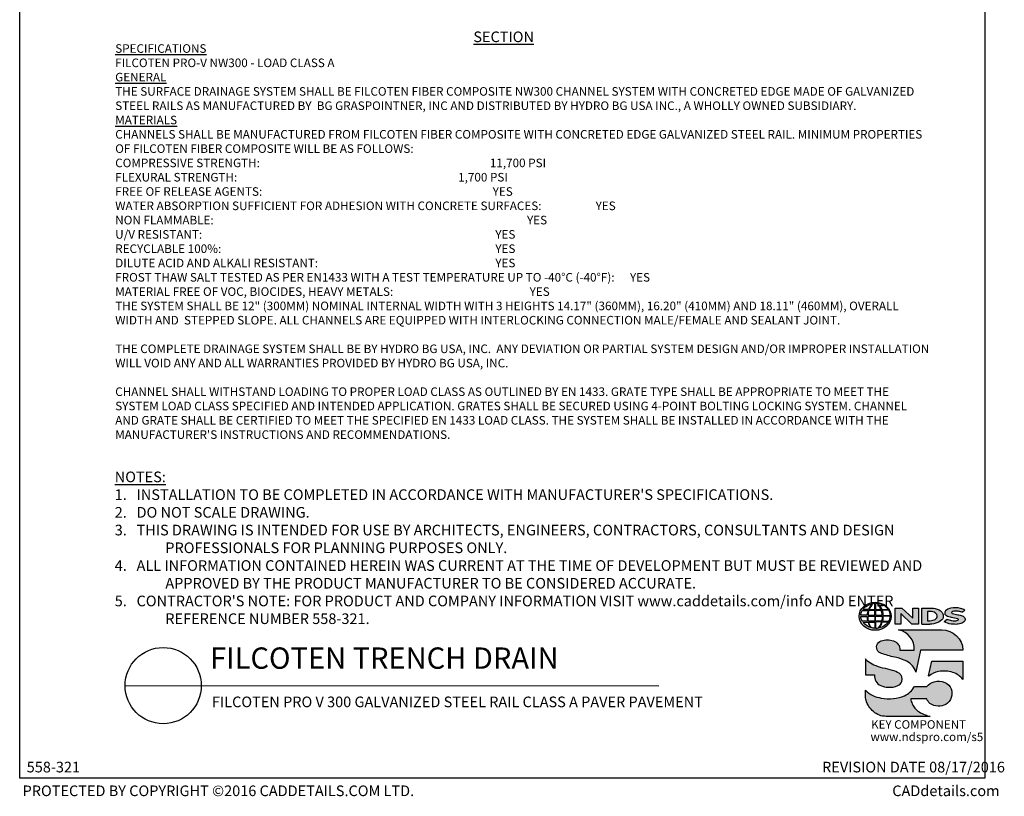
# Model space of a CAD drawing. Extents: x 0 to 220, y -4 to 280.
# Drawn here: x 0 to 220, y -4 to 170 of the extents above; entities that cross this region are included whole.
import ezdxf

# ---------------------------------------------------------------- set-up
doc = ezdxf.new("R2010")
doc.units = 0
doc.header["$LTSCALE"] = 10
doc.header["$MEASUREMENT"] = 0
for name, color, linetype in [('588-LOGO$0$CADdetails-7-FRAME', 7, 'CONTINUOUS'), ('588-LOGO$0$CADdetails-7-VERYFINE', 7, 'CONTINUOUS'), ('588-LOGO$0$CADdetails-9-EXTRAFINE', 9, 'CONTINUOUS'), ('588-LOGO$0$FRAME', 7, 'CONTINUOUS'), ('CADdetails-1-FINE', 1, 'CONTINUOUS'), ('CADdetails-2-FINELIGHT', 2, 'CONTINUOUS'), ('CADdetails-7-VERYFINE', 7, 'CONTINUOUS')]:
    doc.layers.add(name, color=color, linetype=linetype)
doc.styles.add('588-LOGO$0$588-LOGO$0$CADdetails-NOTES', font='ARIALN.TTF', dxfattribs={"height": 2.38})
doc.styles.add('588-LOGO$0$CADdetails-NOTES', font='ARIALN.TTF', dxfattribs={"height": 2.38})
doc.styles.add('CADdetails-DETAILTITLE', font='ARIALN.TTF', dxfattribs={"height": 4.77})
doc.styles.add('CADdetails-NOTES', font='ARIALN.TTF', dxfattribs={"height": 2.38})

# ---------------------------------------------------------------- blocks, each defined once
blk = doc.blocks.new('588-LOGO')
at = {"layer": '588-LOGO$0$CADdetails-9-EXTRAFINE', "true_color": 0x000000}
h = blk.add_hatch(color=18, dxfattribs=at)
h.set_gradient(color2=(0, 0, 0), tint=1)
edge = h.paths.add_edge_path()
edge.add_ellipse((191.45, 36.26), major_axis=(-3.59, -0.02), ratio=0.872997, start_angle=0, end_angle=360, ccw=False)
h.paths.add_polyline_path([(189.86, 36.52, -0.082776), (190.06, 37.54), (191.39, 37.57), (191.39, 36.5)], flags=16)
h.paths.add_polyline_path([(191.4, 36.26), (191.39, 35.19), (189.96, 35.2, -0.045313), (189.86, 36.23)], flags=16)
h.paths.add_polyline_path([(191.53, 36.27), (193.03, 36.28, -0.052451), (192.92, 35.17), (191.54, 35.19)], flags=16)
h.paths.add_polyline_path([(191.54, 36.5), (191.54, 37.57), (192.81, 37.58, -0.065283), (193.03, 36.48)], flags=16)
h.paths.add_polyline_path([(189.69, 36.52), (188.22, 36.52, -0.136201), (188.54, 37.53), (189.89, 37.54, 0.102649)], flags=16)
h.paths.add_polyline_path([(189.67, 36.23, 0.092645), (189.8, 35.21), (188.57, 35.2, -0.127076), (188.23, 36.21)], flags=16)
h.paths.add_polyline_path([(190.14, 37.81, -0.080601), (190.92, 39.09, -0.043426), (191.42, 39.16), (191.4, 37.79)], flags=16)
h.paths.add_polyline_path([(191.39, 34.96), (191.39, 33.62, -0.085515), (190.59, 33.73, -0.098155), (190.03, 34.92)], flags=16)
h.paths.add_polyline_path([(191.54, 37.79), (191.54, 39.16, -0.079215), (191.95, 39.13, -0.092973), (192.76, 37.78)], flags=16)
h.paths.add_polyline_path([(191.54, 34.96), (192.89, 34.99, -0.097995), (192.24, 33.66, -0.063852), (191.52, 33.61)], flags=16)
h.paths.add_polyline_path([(189.99, 37.81), (188.74, 37.82, -0.181875), (190.85, 39.08, 0.108845)], flags=16)
h.paths.add_polyline_path([(189.88, 34.92, 0.102133), (190.5, 33.74, -0.154253), (188.76, 34.9)], flags=16)
h.paths.add_polyline_path([(193.2, 36.3), (194.85, 36.31, -0.129372), (194.52, 35.14), (193.08, 35.17, 0.087862)], flags=16)
h.paths.add_polyline_path([(193.2, 36.48, 0.096851), (192.99, 37.6), (194.53, 37.63, -0.127471), (194.86, 36.46)], flags=16)
h.paths.add_polyline_path([(192.92, 37.78, 0.11906), (192.01, 39.12, -0.212915), (194.43, 37.76)], flags=16)
h.paths.add_polyline_path([(193.05, 34.98), (194.43, 35.01, -0.178628), (192.34, 33.67, 0.118412)], flags=16)
for points in [[(197.22, 36.86), (199.68, 34.53), (201.14, 34.53), (201.14, 38.08), (199.87, 38.08), (199.87, 35.82), (197.43, 38.09), (195.94, 38.09), (195.94, 34.5), (197.22, 34.5)], [(209.95, 36.61, -0.02118), (208.75, 36.87, -0.583843), (208.62, 37.19, -0.178291), (209.1, 37.42, -0.07225), (210.02, 37.4, -0.065789), (210.85, 37.18), (211.54, 37.67, 0.067891), (210.59, 38.04, 0.11594), (208.39, 38.08, 0.143897), (207.2, 37.47, 0.492742), (207.4, 36.41, 0.095547), (208.5, 36.06, -0.010766), (209.92, 35.74, -0.548268), (210.03, 35.48, -0.219016), (209.67, 35.25, -0.125585), (208.63, 35.23, -0.054357), (207.57, 35.57), (206.88, 35.03, 0.106531), (208.44, 34.53, 0.008817), (209.49, 34.45, 0.066795), (210.62, 34.66, 0.130904), (211.37, 35.08, 0.347482), (211.56, 35.87, 0.167375), (210.93, 36.36, 0.044607)]]:
    blk.add_hatch(color=18, dxfattribs=at).paths.add_polyline_path(points)
h = blk.add_hatch(color=18, dxfattribs=at)
h.paths.add_polyline_path([(206.58, 36.84, 0.171721), (205.77, 37.68, 0.114876), (204.03, 38.08), (201.9, 38.08), (201.9, 34.53), (203.67, 34.53, 0.122948), (205.5, 34.87, 0.145455), (206.58, 35.73, 0.219972)])
h.paths.add_polyline_path([(203.15, 37.35), (203.58, 37.35, -0.038851), (204.1, 37.32, -0.15815), (205.14, 36.85, -0.276236), (205.23, 35.91, -0.166561), (204.4, 35.37, -0.06328), (203.72, 35.26), (203.15, 35.26)], flags=16)
h = blk.add_hatch(color=18, dxfattribs=at)
h.set_gradient(color2=(0, 0, 0), tint=1)
h.paths.add_polyline_path([(206.37, 33.22), (196.7, 33.22, -0.368467), (200.22, 28.71), (197.01, 28.71, 0.330812), (195.56, 30.77, 0.16496), (192.83, 30.75, 0.499775), (192.05, 28.45, 0.128209), (193.16, 27.85, 0.018573), (196.21, 27.01, -0.0725), (198.51, 26.22, -0.215215), (200.59, 23.73), (201.61, 28.71), (211.11, 28.71, 0.399815)])
h = blk.add_hatch(color=18, dxfattribs=at)
h.set_gradient(color2=(0, 0, 0), tint=1)
h.paths.add_polyline_path([(196.81, 23.52, 0.071828), (195.35, 24.14, 0.013894), (193.2, 24.68, -0.026794), (191.18, 25.34, -0.073457), (189.74, 26.24, -0.050059), (189.29, 26.71), (189.29, 23.15), (191.28, 23.15, 0.142484), (191.62, 21.73, 0.153223), (192.71, 20.74, 0.094213), (194.37, 20.37, 0.114585), (196.53, 20.75, 0.196976), (197.43, 21.66, 0.364265)])
h = blk.add_hatch(color=18, dxfattribs=at)
h.set_gradient(color2=(0, 0, 0), tint=1)
h.paths.add_polyline_path([(211.11, 26.25), (204.11, 26.25), (203.42, 22.9), (203.47, 22.85, -0.148831), (205.67, 23.9, -0.116063), (208.82, 23.7, -0.148745), (211.11, 22.12)])
h = blk.add_hatch(color=18, dxfattribs=at)
h.set_gradient(color2=(0, 0, 0), tint=1)
h.paths.add_polyline_path([(199.75, 16.66, -0.080535), (199.41, 17.79), (203.01, 17.79, 0.137472), (203.71, 16.78, 0.154813), (205.54, 16.13, 0.132322), (207.26, 16.53, 0.183244), (208.5, 18.1, 0.168354), (208.46, 20, 0.211586), (207.06, 21.47, 0.151935), (204.7, 21.63, 0.172411), (203.05, 20.55), (200.26, 20.55, -0.158509), (198.03, 18.48, -0.079841), (195.52, 17.83, -0.066255), (192.79, 17.95, -0.061714), (190.95, 18.53, -0.099771), (189.29, 19.74), (189.29, 18.56, 0.089476), (189.44, 17.47, 0.158835), (191.09, 14.93, 0.183717), (193.9, 13.86), (203.76, 13.86, -0.023628), (202.64, 14.19, -0.059286), (201.3, 14.87, -0.072137), (200.35, 15.71, -0.078875)])
at = {"layer": '588-LOGO$0$CADdetails-9-EXTRAFINE', "color": 18, "true_color": 0x000000}
blk.add_line((201.9, 34.53), (203.67, 34.53), dxfattribs=at)
for points in [[(188.22, 36.52, -0.136201), (188.54, 37.53), (189.89, 37.54, 0.102649), (189.69, 36.52), (188.22, 36.52)], [(189.99, 37.81), (188.74, 37.82, -0.181875), (190.85, 39.08, 0.108845), (189.99, 37.81, 2.143132)], [(189.86, 36.52), (191.39, 36.5), (191.39, 37.57), (190.06, 37.54, 0.082776), (189.86, 36.52, 1.113344)], [(190.14, 37.81), (191.4, 37.79), (191.42, 39.16, 0.043426), (190.92, 39.09, 0.080601), (190.14, 37.81, -20.66126)], [(191.54, 39.16), (191.54, 37.79), (192.76, 37.78, 0.092973), (191.95, 39.13, 0.079215), (191.54, 39.16, -1.829786)], [(191.54, 37.57), (191.54, 36.5), (193.03, 36.48, 0.065283), (192.81, 37.58), (191.54, 37.57)], [(192.01, 39.12, -0.11906), (192.92, 37.78), (194.43, 37.76, 0.212915), (192.01, 39.12, 0.702997)], [(192.99, 37.6, -0.096851), (193.2, 36.48), (194.86, 36.46, 0.127471), (194.53, 37.63), (192.99, 37.6)], [(201.9, 34.53), (201.9, 38.08), (204.03, 38.08, -0.114876), (205.77, 37.68, -0.171721), (206.58, 36.84, -0.219972), (206.58, 35.73, -0.145455), (205.5, 34.87, -0.122948), (203.67, 34.53, 2.605442)], [(210.85, 37.18), (211.54, 37.67, 0.067891), (210.59, 38.04, 0.11594), (208.39, 38.08, 0.143897), (207.2, 37.47, 0.492742), (207.4, 36.41, 0.095547), (208.5, 36.06, -0.010766), (209.92, 35.74, -0.548268), (210.03, 35.48, -0.219016), (209.67, 35.25, -0.125585), (208.63, 35.23, -0.054357), (207.57, 35.57), (206.88, 35.03)], [(188.23, 36.21), (189.67, 36.23, 0.092645), (189.8, 35.21), (188.57, 35.2, -0.127076), (188.23, 36.21, -1.170861)], [(189.86, 36.23), (191.4, 36.26), (191.39, 35.19), (189.96, 35.2, -0.045313), (189.86, 36.23, -0.722277)], [(191.53, 36.27), (193.03, 36.28, -0.052451), (192.92, 35.17), (191.54, 35.19), (191.53, 36.27)], [(193.08, 35.17), (194.52, 35.14, 0.129372), (194.85, 36.31), (193.2, 36.3, -0.087862), (193.08, 35.17, 1.17286)], [(203.15, 37.35), (203.15, 35.26), (203.72, 35.26, 0.06328), (204.4, 35.37, 0.166561), (205.23, 35.91, 0.276236), (205.14, 36.85, 0.15815), (204.1, 37.32, 0.038851), (203.58, 37.35), (203.15, 37.35)], [(210.85, 37.18, 0.065789), (210.02, 37.4, 0.07225), (209.1, 37.42, 0.178291), (208.62, 37.19, 0.583843), (208.75, 36.87, 0.02118), (209.95, 36.61, -0.044607), (210.93, 36.36, -0.167375), (211.56, 35.87, -0.347482), (211.37, 35.08, -0.130904), (210.62, 34.66, -0.066795), (209.49, 34.45, -0.008817), (208.44, 34.53, -0.106531), (206.88, 35.03, 0.712001)], [(188.76, 34.9), (189.88, 34.92, 0.102133), (190.5, 33.74, -0.154253), (188.76, 34.9, -1.166967)], [(190.03, 34.92), (191.39, 34.96), (191.39, 33.62, -0.085515), (190.59, 33.73, -0.098155), (190.03, 34.92, 11.520423)], [(191.54, 34.96), (191.52, 33.61, 0.063852), (192.24, 33.66, 0.097995), (192.89, 34.99), (191.54, 34.96)], [(196.7, 33.22), (206.37, 33.22, -0.399815), (211.11, 28.71), (201.61, 28.71), (200.59, 23.73, 0.215215), (198.51, 26.22, 0.0725), (196.21, 27.01, -0.018573), (193.16, 27.85, -0.128209), (192.05, 28.45, -0.499775), (192.83, 30.75, -0.16496), (195.56, 30.77, -0.330812), (197.01, 28.71), (200.22, 28.71, 0.368467), (196.7, 33.22, 0.474023)], [(192.34, 33.67, 0.118412), (193.05, 34.98), (194.43, 35.01, -0.178628), (192.34, 33.67, -0.470828)], [(189.29, 26.71), (189.29, 23.15), (191.28, 23.15, 0.142484), (191.62, 21.73, 0.153223), (192.71, 20.74, 0.094213), (194.37, 20.37, 0.113418), (196.51, 20.74, 0.200424), (197.43, 21.66, 0.364265), (196.81, 23.52, 0.071828), (195.35, 24.14, 0.013894), (193.2, 24.68, -0.026794), (191.18, 25.34, -0.073457), (189.74, 26.24, -0.050059), (189.29, 26.71, -1.319734)], [(203.47, 22.85), (203.42, 22.9), (204.11, 26.25), (211.11, 26.25), (211.11, 22.12, 0.148745), (208.82, 23.7, 0.116063), (205.67, 23.9, 0.148831), (203.47, 22.85, -0.627807)], [(203.76, 13.86), (193.9, 13.86, -0.183717), (191.09, 14.93, -0.158835), (189.44, 17.47, -0.089476), (189.29, 18.56), (189.29, 19.74, 0.099771), (190.95, 18.53, 0.061714), (192.79, 17.95, 0.067115), (195.56, 17.84, 0.078747), (198.03, 18.48, 0.158509), (200.26, 20.55), (203.05, 20.55, -0.172411), (204.7, 21.63, -0.151935), (207.06, 21.47, -0.211586), (208.46, 20, -0.168354), (208.5, 18.1, -0.183244), (207.26, 16.53, -0.132322), (205.54, 16.13, -0.154813), (203.71, 16.78, -0.137472), (203.01, 17.79), (199.41, 17.79, 0.080535), (199.75, 16.66, 0.078875), (200.35, 15.71, 0.072137), (201.3, 14.87, 0.059286), (202.64, 14.19, 0.023628), (203.76, 13.86, 1.366275)]]:
    blk.add_lwpolyline(points, format="xyb", dxfattribs=at)
blk.add_lwpolyline([(195.94, 34.5), (195.94, 38.09), (197.43, 38.09), (199.87, 35.82), (199.87, 38.08), (201.14, 38.08), (201.14, 34.53), (199.68, 34.53), (197.22, 36.86), (197.22, 34.5), (195.94, 34.5)], dxfattribs=at)
at = {"layer": '588-LOGO$0$CADdetails-9-EXTRAFINE', "color": 18, "true_color": 0x000000, "extrusion": (0, 0, -1)}
blk.add_ellipse((191.45, 36.26), major_axis=(-3.59, -0.02), ratio=0.872997, start_param=-1.570796, end_param=4.712389, dxfattribs=at)
at = {"layer": '588-LOGO$0$FRAME'}
for p, q in [((0, 0), (0, 280)), ((216, 280), (216, 0)), ((216, 0), (0, 0))]:
    blk.add_line(p, q, dxfattribs=at)
at = {"layer": '588-LOGO$0$CADdetails-7-FRAME', "style": '588-LOGO$0$CADdetails-NOTES'}
for s, p in [('PROTECTED BY COPYRIGHT ©2016 CADDETAILS.COM LTD.', (0.65, -3.99)), ('CADdetails.com', (195.29, -3.99))]:
    blk.add_text(s, height=2.38, dxfattribs=at).set_placement(p)
at = {"layer": '588-LOGO$0$CADdetails-7-VERYFINE', "style": '588-LOGO$0$CADdetails-NOTES'}
blk.add_text('REVISION DATE 08/17/2016', height=2.38, dxfattribs=at).set_placement((179.58, 1.32))
at = {"layer": '588-LOGO$0$CADdetails-9-EXTRAFINE', "color": 18, "true_color": 0x000000, "style": '588-LOGO$0$588-LOGO$0$CADdetails-NOTES'}
for s, p in [('KEY COMPONENT', (190.56, 11.1)), ('www.ndspro.com/s5', (190.42, 8.33))]:
    blk.add_text(s, height=1.9, dxfattribs=at).set_placement(p)

msp = doc.modelspace()

# ---------------------------------------------------------------- linework, layer by layer
at = {"layer": 'CADdetails-2-FINELIGHT'}
msp.add_line((23.594, 20.747), (143.026, 20.725), dxfattribs=at)
msp.add_circle((32.121, 20.747), 8.527, dxfattribs=at)

# ---------------------------------------------------------------- block references
at = {"layer": 'CADdetails-7-VERYFINE'}
msp.add_blockref('588-LOGO', (0, 0), dxfattribs=at)

# ---------------------------------------------------------------- texts
at = {"layer": 'CADdetails-1-FINE', "insert": (43.029, 18.294), "char_height": 2.38, "width": 150.39897, "attachment_point": 1, "style": 'CADdetails-NOTES'}
msp.add_mtext('\\A1;\\pt102.34;FILCOTEN PRO V 300 GALVANIZED STEEL RAIL CLASS A PAVER PAVEMENT', dxfattribs=at)
at = {"layer": 'CADdetails-2-FINELIGHT', "insert": (108.313, 167.164), "char_height": 2.38, "attachment_point": 2, "style": 'CADdetails-NOTES'}
msp.add_mtext_dynamic_manual_height_columns('{\\LSECTION}', width=36.94366, gutter_width=11.9, heights=[0], dxfattribs=at)
at = {"layer": 'CADdetails-2-FINELIGHT', "insert": (42.61, 23.028), "char_height": 4.77, "width": 152.14854, "attachment_point": 7, "style": 'CADdetails-DETAILTITLE'}
msp.add_mtext('FILCOTEN TRENCH DRAIN', dxfattribs=at)
at = {"layer": 'CADdetails-7-VERYFINE', "style": 'CADdetails-NOTES'}
msp.add_text('558-321', height=2.38, dxfattribs=at).set_placement((1.572, 1.325))
for s, insert, char_height, width, attachment_point in [('{\\fArial Narrow|b1|i0|c0|p34;\\LSPECIFICATIONS}\\PFILCOTEN PRO-V NW300 - LOAD CLASS A{\\L\\P\\fArial Narrow|b1|i0|c0|p34;GENERAL \\P}THE SURFACE DRAINAGE SYSTEM SHALL BE FILCOTEN FIBER COMPOSITE NW300 CHANNEL SYSTEM WITH CONCRETED EDGE MADE OF GALVANIZED STEEL RAILS AS MANUFACTURED BY  BG GRASPOINTNER, INC AND DISTRIBUTED BY HYDRO BG USA INC., A WHOLLY OWNED SUBSIDIARY.\\P{\\fArial Narrow|b1|i0|c0|p34;\\LMATERIALS\\l\\P}CHANNELS SHALL BE MANUFACTURED FROM FILCOTEN FIBER COMPOSITE WITH CONCRETED EDGE GALVANIZED STEEL RAIL. MINIMUM PROPERTIES OF FILCOTEN FIBER COMPOSITE WILL BE AS FOLLOWS:\\PCOMPRESSIVE STRENGTH:  ^I^I          ^I^I^I^I^I     ^I^I ^I            11,700 PSI                         \\PFLEXURAL STRENGTH:            ^I^I         ^I^I^I^I^I       ^I^I            1,700 PSI                           \\PFREE OF RELEASE AGENTS:               ^I                     ^I^I^I^I^I^I^IYES\\PWATER ABSORPTION SUFFICIENT FOR ADHESION WITH CONCRETE SURFACES:   ^I^I^IYES\\PNON FLAMMABLE:                   ^I ^I                                          ^I^I^I^I^IYES\\PU/V RESISTANT:                   ^I ^I                                          ^I^I^I^I^I^IYES\\PRECYCLABLE 100%:^I                 ^I^I^I                   ^I^I^I^I^I^IYES \\PDILUTE ACID AND ALKALI RESISTANT:                                      ^I^I^I^I^I^IYES\\PFROST THAW SALT TESTED AS PER EN1433 WITH A TEST TEMPERATURE UP TO -40°C (-40°F):^IYES\\PMATERIAL FREE OF VOC, BIOCIDES, HEAVY METALS:             ^I^I^I^I ^I^IYES\\P                \\PTHE SYSTEM SHALL BE 12" (300MM) NOMINAL INTERNAL WIDTH WITH 3 HEIGHTS 14.17" (360MM), 16.20" (410MM) AND 18.11" (460MM), OVERALL WIDTH AND  STEPPED SLOPE. ALL CHANNELS ARE EQUIPPED WITH INTERLOCKING CONNECTION MALE/FEMALE AND SEALANT JOINT. \\P\\PTHE COMPLETE DRAINAGE SYSTEM SHALL BE BY HYDRO BG USA, INC.  ANY DEVIATION OR PARTIAL SYSTEM DESIGN AND/OR IMPROPER INSTALLATION WILL VOID ANY AND ALL WARRANTIES PROVIDED BY HYDRO BG USA, INC.\\P\\PCHANNEL SHALL WITHSTAND LOADING TO PROPER LOAD CLASS AS OUTLINED BY EN 1433. GRATE TYPE SHALL BE APPROPRIATE TO MEET THE SYSTEM LOAD CLASS SPECIFIED AND INTENDED APPLICATION. GRATES SHALL BE SECURED USING 4-POINT BOLTING LOCKING SYSTEM. CHANNEL AND GRATE SHALL BE CERTIFIED TO MEET THE SPECIFIED EN 1433 LOAD CLASS. THE SYSTEM SHALL BE INSTALLED IN ACCORDANCE WITH THE MANUFACTURER\'S INSTRUCTIONS AND RECOMMENDATIONS.\\P\\P    ^I^I^I  ', (21.38, 164.315), 1.92, 182.57934, 1), ("\\pt11.9,14.28;{\\LNOTES:\\A1;\\l\\P1\\A0;\\C7;.}   INSTALLATION TO BE COMPLETED IN ACCORDANCE WITH MANUFACTURER'S SPECIFICATIONS. \\P\\ptz;2.   DO NOT SCALE DRAWING.\\P\\pi-4.76,l4.76;3.   THIS DRAWING IS INTENDED FOR USE BY ARCHITECTS, ENGINEERS, CONTRACTORS, CONSULTANTS AND DESIGN PROFESSIONALS FOR PLANNING PURPOSES ONLY. \\P4.   ALL INFORMATION CONTAINED HEREIN WAS CURRENT AT THE TIME OF DEVELOPMENT BUT MUST BE REVIEWED AND APPROVED BY THE PRODUCT MANUFACTURER TO BE CONSIDERED ACCURATE.\\P\\pi0,l0;5.   CONTRACTOR'S NOTE: FOR PRODUCT AND COMPANY INFORMATION VISIT www.caddetails.com/info AND ENTER\\P\\pi4.76,t42.84;REFERENCE NUMBER 558-321.", (21.268, 34.537), 2.38, 181.07907, 7)]:
    msp.add_mtext(s, dxfattribs=dict(at, insert=insert, char_height=char_height, width=width, attachment_point=attachment_point))

doc.saveas('drawing.dxf')
